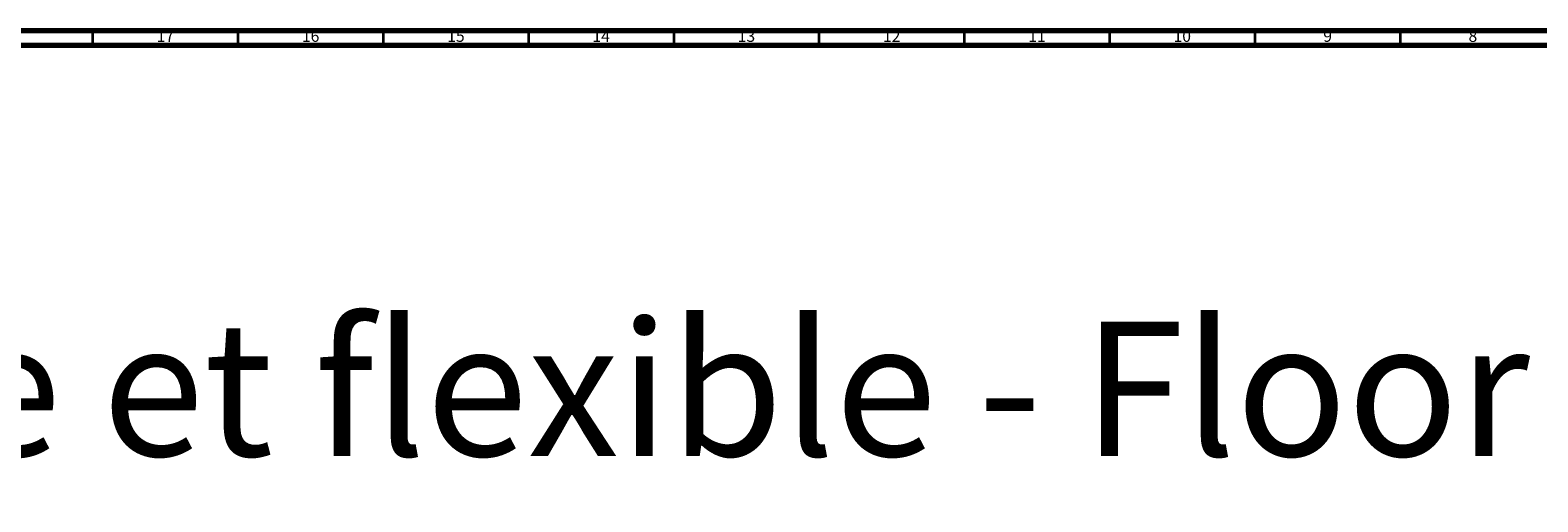
# Model space of a CAD drawing. Units: millimetres. Extents: x 3 to 3246, y 5 to 3245.
# Drawn here: x 2353 to 2872, y 3083 to 3245 of the extents above; entities that cross this region are included whole.
import ezdxf

# ---------------------------------------------------------------- set-up
doc = ezdxf.new("R2010")
doc.units = ezdxf.units.MM
doc.styles.add('SLDTEXTSTYLE0', font='TXT', dxfattribs={"width": 0.75})

# ---------------------------------------------------------------- blocks, each defined once
blk = doc.blocks.new('SW_NOTE_0')
at = {"color": 0, "linetype": 'Continuous', "lineweight": 0, "insert": (0, -3.05), "char_height": 46.3021, "attachment_point": 1, "style": 'SLDTEXTSTYLE0'}
blk.add_mtext('Mélangeur bain-douche sur colonnes au sol avec support téléphone, douchette et flexible - Floor', dxfattribs=at)

msp = doc.modelspace()

# ---------------------------------------------------------------- linework, layer by layer
at = {"color": 5, "linetype": 'Continuous', "lineweight": 70}
for p, q in [((5, 3245), (3245, 3245)), ((10, 3240), (3240, 3240))]:
    msp.add_line(p, q, dxfattribs=at)
at = {"color": 5, "linetype": 'Continuous', "lineweight": 35}
for p, q in [((2375, 3240), (2375, 3245)), ((2425, 3240), (2425, 3245)), ((2475, 3240), (2475, 3245)), ((2525, 3240), (2525, 3245)), ((2575, 3240), (2575, 3245)), ((2625, 3240), (2625, 3245)), ((2675, 3240), (2675, 3245)), ((2725, 3240), (2725, 3245)), ((2775, 3240), (2775, 3245)), ((2825, 3240), (2825, 3245))]:
    msp.add_line(p, q, dxfattribs=at)

# ---------------------------------------------------------------- block references
at = {"color": 7, "linetype": 'Continuous', "lineweight": 0}
msp.add_blockref('SW_NOTE_0', (39.57, 3147.79), dxfattribs=at)

# ---------------------------------------------------------------- texts
at = {"color": 7, "linetype": 'Continuous', "lineweight": 0, "attachment_point": 2, "style": 'SLDTEXTSTYLE0'}
for s, insert, char_height in [('17', (2399.92, 3245.06), 3.969), ('16', (2449.92, 3245.06), 3.969), ('15', (2499.92, 3245.06), 3.969), ('14', (2549.92, 3245.06), 3.969), ('13', (2599.92, 3245.06), 3.969), ('12', (2649.92, 3245.06), 3.969), ('11', (2699.92, 3245.06), 3.969), ('10', (2749.92, 3245.06), 3.969), ('9', (2799.96, 3245.06), 3.97), ('8', (2849.96, 3245.06), 3.97)]:
    msp.add_mtext(s, dxfattribs=dict(at, insert=insert, char_height=char_height))

doc.saveas('drawing.dxf')
